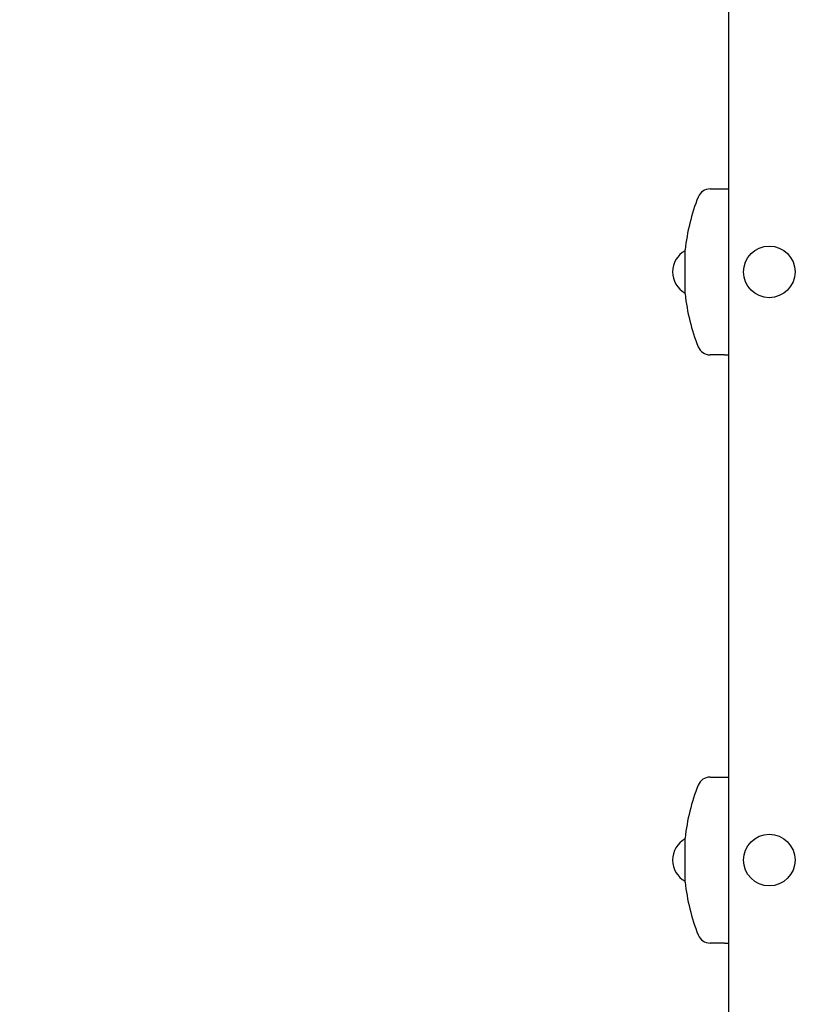
# Model space of a CAD drawing. Units: millimetres. Extents: x 2.9 to 13, y 1.8 to 10.4.
# Drawn here: x 6.3 to 6.8, y 6.3 to 6.9 of the extents above; entities that cross this region are included whole.
import ezdxf

# ---------------------------------------------------------------- set-up
doc = ezdxf.new("R2010")
doc.units = ezdxf.units.MM
doc.header["$LTSCALE"] = 70
doc.header["$PDSIZE"] = -1
doc.linetypes.add('SLD-Сплошная', pattern=[0])
doc.styles.get("Standard").update_dxf_attribs({"font": 'isocpeui.ttf'})
doc.dimstyles.new('ISO-25', dxfattribs={"dimtxt": 2.5, "dimasz": 2.5, "dimexe": 1.25, "dimexo": 0.625, "dimtad": 1, "dimtxsty": 'Standard', "dimcen": 2.5, "dimadec": 0, "dimazin": 0, "dimtfac": 1, "dimtmove": 0, "dimatfit": 3, "dimfxl": 1, "dimarcsym": 0})

# ---------------------------------------------------------------- blocks, each defined once
blk = doc.blocks.new('_D_5')
at = {"color": 0, "lineweight": -2, "transparency": 16777216}
for p, q in [((3.85019, 7.80181), (3.85019, 1.79418)), ((12.28048, 4.62381), (12.28048, 1.79418)), ((4.06019, 1.86418), (12.07048, 1.86418))]:
    blk.add_line(p, q, dxfattribs=at)
at = {"color": 0, "transparency": 16777216}
for points in [[(4.06019, 1.89918), (4.06019, 1.82918), (3.85019, 1.86418)], [(12.07048, 1.89918), (12.07048, 1.82918), (12.28048, 1.86418)]]:
    blk.add_solid(points, dxfattribs=at)
at = {"layer": 'Defpoints', "color": 0, "transparency": 16777216}
for p in [(3.85019, 7.80181), (12.28048, 4.62381), (12.28048, 1.86418)]:
    blk.add_point(p, dxfattribs=at)
at = {"color": 0, "transparency": 16777216, "insert": (8.01707, 2.17618), "char_height": 0.21, "attachment_point": 2}
blk.add_mtext('8,43м', dxfattribs=at)
blk = doc.blocks.new('*D18')
at = {"color": 0, "lineweight": -2, "transparency": 16777216}
for p, q in [((5.35019, 8.89781), (5.35019, 2.38872)), ((10.28968, 4.63981), (10.28968, 2.38872)), ((10.07968, 2.45872), (5.56019, 2.45872))]:
    blk.add_line(p, q, dxfattribs=at)
at = {"color": 0, "transparency": 16777216}
for points in [[(5.56019, 2.49372), (5.56019, 2.42372), (5.35019, 2.45872)], [(10.07968, 2.49372), (10.07968, 2.42372), (10.28968, 2.45872)]]:
    blk.add_solid(points, dxfattribs=at)
at = {"layer": 'Defpoints', "color": 0, "transparency": 16777216}
for p in [(5.35019, 8.89781), (10.28968, 4.63981), (5.35019, 2.45872)]:
    blk.add_point(p, dxfattribs=at)
at = {"color": 0, "transparency": 16777216, "insert": (7.81994, 2.64472), "char_height": 0.21, "attachment_point": 5}
blk.add_mtext('4,94м', dxfattribs=at)
blk = doc.blocks.new('*D19')
at = {"color": 0, "lineweight": -2, "transparency": 16777216}
for p, q in [((7.29134, 8.96281), (3.1362, 8.96281)), ((3.2062, 4.61728), (3.2062, 8.75281)), ((6.53492, 4.40728), (3.1362, 4.40728))]:
    blk.add_line(p, q, dxfattribs=at)
at = {"color": 0, "transparency": 16777216}
for points in [[(3.1712, 8.75281), (3.2412, 8.75281), (3.2062, 8.96281)], [(3.1712, 4.61728), (3.2412, 4.61728), (3.2062, 4.40728)]]:
    blk.add_solid(points, dxfattribs=at)
at = {"layer": 'Defpoints', "color": 0, "transparency": 16777216}
for p in [(3.2062, 8.96281), (7.29134, 8.96281), (6.53492, 4.40728)]:
    blk.add_point(p, dxfattribs=at)
at = {"color": 0, "transparency": 16777216, "insert": (3.0202, 6.68505), "char_height": 0.21, "attachment_point": 5, "rotation": 90}
blk.add_mtext('4,56м', dxfattribs=at)

msp = doc.modelspace()

# ---------------------------------------------------------------- linework, layer by layer
at = {"color": 7, "linetype": 'SLD-Сплошная', "lineweight": 25}
for p, q in [((6.72034, 5.86945), (6.72034, 7.75365)), ((6.70865, 6.80331), (6.71764, 6.80331)), ((6.71764, 6.80331), (6.72034, 6.80331)), ((6.69309, 6.75181), (6.69309, 6.76546)), ((6.69309, 6.73816), (6.69309, 6.75181)), ((6.71764, 6.70031), (6.70865, 6.70031)), ((6.71764, 6.70031), (6.72034, 6.70031)), ((6.70865, 6.43831), (6.71764, 6.43831)), ((6.71764, 6.43831), (6.72034, 6.43831)), ((6.69309, 6.38681), (6.69309, 6.40046)), ((6.69309, 6.37316), (6.69309, 6.38681)), ((6.71764, 6.33531), (6.70865, 6.33531)), ((6.71764, 6.33531), (6.72034, 6.33531))]:
    msp.add_line(p, q, dxfattribs=at)
for centre in [(6.74534, 6.75181), (6.74534, 6.38681)]:
    msp.add_circle(centre, 0.016, dxfattribs=at)
for centre, radius, start, end in [((6.70865, 6.79531), 0.008, 90, 158.37892), ((6.8184, 6.75181), 0.12606, 158.37892, 173.78357), ((6.70031, 6.75181), 0.01497, 118.87528, 241.12472), ((6.8184, 6.75181), 0.12606, 186.21643, 201.62108), ((6.70865, 6.70831), 0.008, 201.62108, 270), ((6.70865, 6.43031), 0.008, 90, 158.37892), ((6.8184, 6.38681), 0.12606, 158.37892, 173.78357), ((6.70031, 6.38681), 0.01497, 118.87528, 241.12472), ((6.8184, 6.38681), 0.12606, 186.21643, 201.62108), ((6.70865, 6.34331), 0.008, 201.62108, 270)]:
    msp.add_arc(centre, radius, start, end, dxfattribs=at)

# ---------------------------------------------------------------- dimensions: what is measured, and where the dimension line sits
dim = msp.add_linear_dim(base=(3.2062, 8.96281), p1=(6.53492, 4.40728), p2=(7.29134, 8.96281), angle=90, dimstyle='ISO-25', override={"dimtxt": 0.21, "dimasz": 0.21, "dimexe": 0.07, "dimexo": 0, "dimgap": 0.06, "dimtih": 0, "dimtoh": 0, "dimzin": 1, "dimpost": 'м', "dimtdec": 3, "dimtzin": 1})
dim.commit()
dim.dimension.update_dxf_attribs({"geometry": '*D19', "text_midpoint": (3.0202, 6.68505)})
dim = msp.add_linear_dim(base=(5.35019, 2.45872), p1=(10.28968, 4.63981), p2=(5.35019, 8.89781), dimstyle='ISO-25', override={"dimtxt": 0.21, "dimasz": 0.21, "dimexe": 0.07, "dimexo": 0, "dimgap": 0.06, "dimzin": 1, "dimpost": 'м', "dimtdec": 3, "dimtzin": 1})
dim.commit()
dim.dimension.update_dxf_attribs({"geometry": '*D18', "text_midpoint": (7.81994, 2.64472)})
at = {"color": 251, "true_color": 0x636466}
dim = msp.add_linear_dim(base=(12.28048, 1.86418), p1=(3.85019, 7.80181), p2=(12.28048, 4.62381), angle=0, dimstyle='ISO-25', override={"dimtxt": 0.21, "dimasz": 0.21, "dimexe": 0.07, "dimexo": 0, "dimgap": 0.06, "dimzin": 1, "dimpost": 'м', "dimtdec": 3, "dimtzin": 1}, dxfattribs=at)
dim.commit()
dim.dimension.update_dxf_attribs({"geometry": '_D_5', "text_midpoint": (8.01707, 1.86418), "dimtype": 160})

doc.saveas('drawing.dxf')
